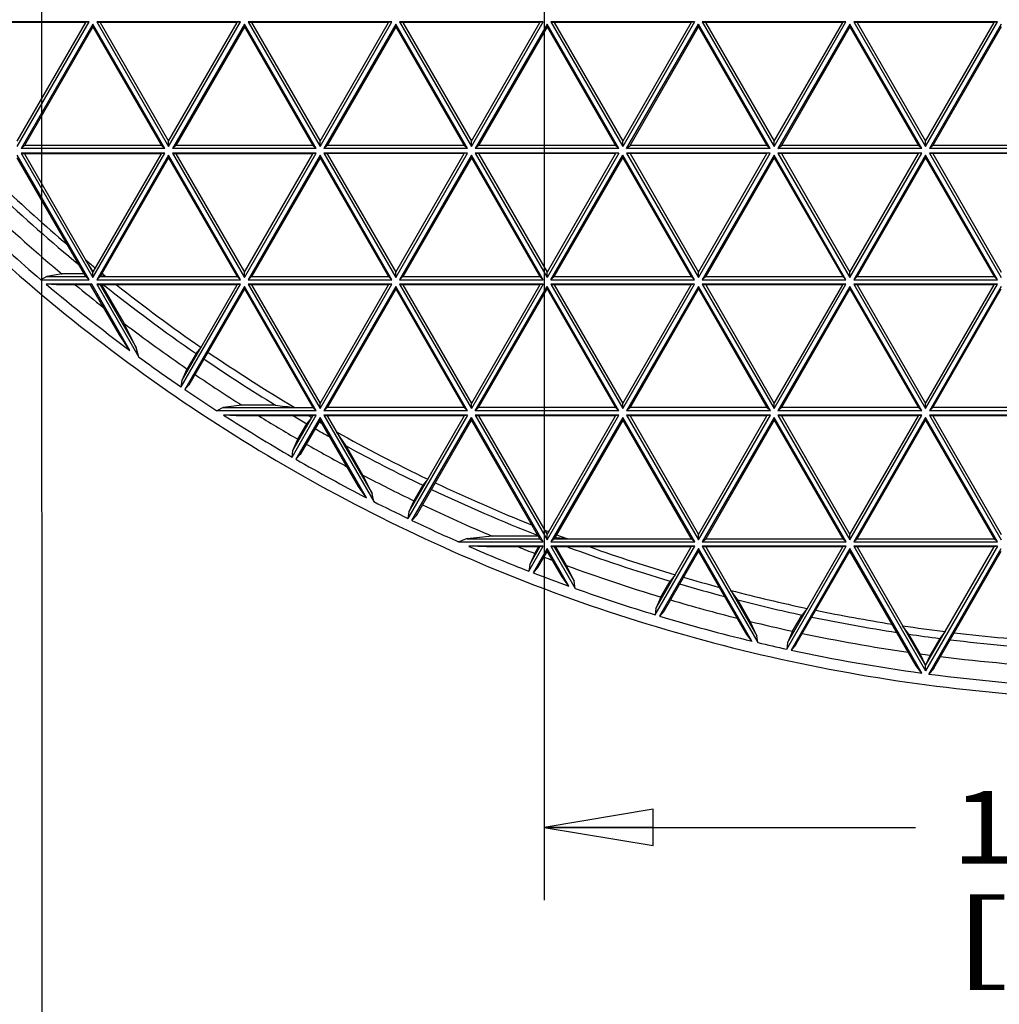
# Model space of a CAD drawing. Units: inches. Extents: x 0 to 17, y 0 to 11.
# Drawn here: x 3.1 to 4.8, y 2.1 to 3.8 of the extents above; entities that cross this region are included whole.
import ezdxf
from ezdxf.enums import TextEntityAlignment as Align

# ---------------------------------------------------------------- set-up
doc = ezdxf.new("R2010")
doc.units = ezdxf.units.IN
doc.header["$LTSCALE"] = 0.935
doc.header["$MEASUREMENT"] = 0
doc.layers.get('0').update_dxf_attribs({"linetype": 'CONTINUOUS'})
doc.layers.add('02___PRT_ALL_AXES', color=7, linetype='CONTINUOUS')
doc.styles.get("Standard").update_dxf_attribs({"font": 'bluprnt.ttf'})
doc.dimstyles.new('DIMSTYLE_1', dxfattribs={"dimtxt": 0.125, "dimasz": 0.1875, "dimexe": 0.125, "dimexo": 0.0625, "dimgap": 0.0625, "dimtad": 0, "dimtih": 1, "dimtoh": 1, "dimlfac": 6.666667, "dimzin": 4, "dimdsep": 46, "dimtxsty": 'Standard', "dimblk": 'CLOSED', "dimblk1": 'CLOSED', "dimblk2": 'CLOSED', "dimcen": 0.09, "dimadec": 3, "dimazin": 1, "dimtfac": 1, "dimtdec": 3, "dimtofl": 0, "dimtmove": 0, "dimatfit": 3, "dimldrblk": 'CLOSED', "dimfxl": 0, "dimtolj": 1, "dimtzin": 4, "dimarcsym": 0})

# ---------------------------------------------------------------- blocks, each defined once
blk = doc.blocks.new('_CLOSED')
at = {"color": 0, "linetype": 'ByBlock'}
for p, q in [((0, 0), (-1, 0.1667)), ((-1, 0.1667), (-1, -0.1667)), ((-1, -0.1667), (0, 0)), ((-1, 0), (0, 0))]:
    blk.add_line(p, q, dxfattribs=at)
blk = doc.blocks.new('*D9')
at = {"color": 7, "linetype": 'Continuous'}
for p, q in [((4.0411, 4.2153), (4.0411, 2.3192)), ((6.1411, 4.2153), (6.1411, 2.3192)), ((4.0411, 2.4442), (4.6786, 2.4442)), ((6.1411, 2.4442), (5.5036, 2.4442))]:
    blk.add_line(p, q, dxfattribs=at)
at = {"color": 7, "linetype": 'Continuous', "xscale": 0.1875, "yscale": 0.1875, "zscale": 0.1875, "rotation": 180}
blk.add_blockref('_CLOSED', (4.0411, 2.4442), dxfattribs=at)
at = {"color": 7, "linetype": 'Continuous', "xscale": 0.1875, "yscale": 0.1875, "zscale": 0.1875}
blk.add_blockref('_CLOSED', (6.1411, 2.4442), dxfattribs=at)
at = {"color": 7, "linetype": 'Continuous'}
for s, p, p2 in [('14.00', (4.7411, 2.3817), (5.2411, 2.3817)), ('[', (4.7411, 2.1942), (4.8411, 2.1942)), ('355,6', (4.8411, 2.1942), (5.3411, 2.1942)), (']', (5.3411, 2.1942), (5.4411, 2.1942))]:
    blk.add_text(s, height=0.125, dxfattribs=at).set_placement(p, p2, align=Align.FIT)
blk = doc.blocks.new('*D10')
at = {"color": 7, "linetype": 'Continuous'}
for p, q in [((3.1789, 4.0697), (3.179, 1.8101)), ((6.2143, 4.0697), (6.2144, 1.8102)), ((3.1789, 1.9351), (4.3842, 1.9351)), ((6.2144, 1.9352), (5.0092, 1.9351))]:
    blk.add_line(p, q, dxfattribs=at)
at = {"color": 7, "linetype": 'Continuous', "xscale": 0.1875, "yscale": 0.1875, "zscale": 0.1875}
for p, rotation in [((3.1789, 1.9351), 180), ((6.2144, 1.9352), 0.0043045389)]:
    blk.add_blockref('_CLOSED', p, dxfattribs=dict(at, rotation=rotation))
at = {"color": 7, "linetype": 'Continuous'}
for s, p, p2 in [('20.24', (4.4467, 1.8726), (4.9467, 1.8726)), ('[', (4.4467, 1.6851), (4.5467, 1.6851)), ('514', (4.5467, 1.6851), (4.8467, 1.6851)), (']', (4.8467, 1.6851), (4.9467, 1.6851))]:
    blk.add_text(s, height=0.125, dxfattribs=at).set_placement(p, p2, align=Align.FIT)

msp = doc.modelspace()

# ---------------------------------------------------------------- linework, layer by layer
at = {"color": 7, "linetype": 'Continuous'}
for p, q in [((3.2604, 3.8263), (3.0138, 3.8263)), ((3.2547, 3.8252), (3.0195, 3.8252)), ((3.1371, 3.6127), (3.2604, 3.8263)), ((3.1371, 3.6216), (3.2547, 3.8252)), ((3.267, 3.8225), (3.1437, 3.6089)), ((3.2604, 3.8263), (3.2547, 3.8252)), ((3.267, 3.8225), (3.267, 3.8181)), ((3.3903, 3.6089), (3.267, 3.8225)), ((3.2736, 3.8263), (3.3969, 3.6127)), ((3.2736, 3.8263), (3.2793, 3.8252)), ((3.5202, 3.8263), (3.2736, 3.8263)), ((3.2793, 3.8252), (3.3969, 3.6216)), ((3.5145, 3.8252), (3.2793, 3.8252)), ((3.3969, 3.6127), (3.5202, 3.8263)), ((3.3969, 3.6216), (3.5145, 3.8252)), ((3.5268, 3.8225), (3.4035, 3.6089)), ((3.5202, 3.8263), (3.5145, 3.8252)), ((3.5268, 3.8225), (3.5268, 3.8181)), ((3.6501, 3.609), (3.5268, 3.8225)), ((3.5334, 3.8263), (3.6567, 3.6128)), ((3.5334, 3.8263), (3.5391, 3.8252)), ((3.78, 3.8263), (3.5334, 3.8263)), ((3.5391, 3.8252), (3.6567, 3.6216)), ((3.7743, 3.8252), (3.5391, 3.8252)), ((3.6567, 3.6128), (3.78, 3.8263)), ((3.6567, 3.6216), (3.7743, 3.8252)), ((3.7866, 3.8225), (3.6633, 3.609)), ((3.78, 3.8263), (3.7743, 3.8252)), ((3.9099, 3.609), (3.7866, 3.8225)), ((3.7866, 3.8225), (3.7866, 3.8181)), ((3.7932, 3.8263), (3.9165, 3.6128)), ((3.7932, 3.8263), (3.7989, 3.8252)), ((4.0398, 3.8263), (3.7932, 3.8263)), ((3.7989, 3.8252), (3.9165, 3.6216)), ((4.0341, 3.8252), (3.7989, 3.8252)), ((3.9165, 3.6128), (4.0398, 3.8263)), ((3.9165, 3.6216), (4.0341, 3.8252)), ((4.0464, 3.8225), (3.9231, 3.609)), ((4.0398, 3.8263), (4.0341, 3.8252)), ((4.1697, 3.609), (4.0464, 3.8225)), ((4.0464, 3.8225), (4.0464, 3.8181)), ((4.053, 3.8263), (4.1763, 3.6128)), ((4.053, 3.8263), (4.0587, 3.8252)), ((4.2996, 3.8263), (4.053, 3.8263)), ((4.0587, 3.8252), (4.1763, 3.6216)), ((4.2939, 3.8252), (4.0587, 3.8252)), ((4.2996, 3.8263), (4.1763, 3.6128)), ((4.2939, 3.8252), (4.1763, 3.6216)), ((4.1829, 3.609), (4.3062, 3.8225)), ((4.2996, 3.8263), (4.2939, 3.8252)), ((4.4295, 3.609), (4.3062, 3.8225)), ((4.3062, 3.8225), (4.3062, 3.8181)), ((4.5594, 3.8264), (4.3128, 3.8263)), ((4.3128, 3.8263), (4.4361, 3.6128)), ((4.3128, 3.8263), (4.3185, 3.8252)), ((4.3185, 3.8252), (4.4361, 3.6216)), ((4.5537, 3.8252), (4.3185, 3.8252)), ((4.4361, 3.6128), (4.5594, 3.8264)), ((4.4361, 3.6216), (4.5537, 3.8252)), ((4.566, 3.8226), (4.4427, 3.609)), ((4.5594, 3.8264), (4.5537, 3.8252)), ((4.6893, 3.609), (4.566, 3.8226)), ((4.566, 3.8226), (4.566, 3.8181)), ((4.5726, 3.8264), (4.6959, 3.6128)), ((4.8192, 3.8264), (4.5726, 3.8264)), ((4.5726, 3.8264), (4.5783, 3.8252)), ((4.5783, 3.8252), (4.6959, 3.6217)), ((4.8135, 3.8252), (4.5783, 3.8252)), ((4.6959, 3.6128), (4.8192, 3.8264)), ((4.6959, 3.6217), (4.8135, 3.8252)), ((4.8258, 3.8226), (4.7025, 3.609)), ((4.8192, 3.8264), (4.8135, 3.8252)), ((3.267, 3.8181), (3.1495, 3.6145)), ((3.267, 3.8181), (3.3846, 3.6145)), ((3.5268, 3.8181), (3.4093, 3.6145)), ((3.5268, 3.8181), (3.6444, 3.6145)), ((3.7866, 3.8181), (3.6691, 3.6145)), ((3.7866, 3.8181), (3.9042, 3.6145)), ((4.0464, 3.8181), (3.9289, 3.6145)), ((4.0464, 3.8181), (4.164, 3.6145)), ((4.1887, 3.6145), (4.3062, 3.8181)), ((4.3062, 3.8181), (4.4238, 3.6145)), ((4.566, 3.8181), (4.4485, 3.6145)), ((4.566, 3.8181), (4.6836, 3.6145)), ((4.8258, 3.8181), (4.7083, 3.6145)), ((3.3969, 3.6127), (3.3969, 3.6216)), ((3.6567, 3.6128), (3.6567, 3.6216)), ((3.9165, 3.6128), (3.9165, 3.6216)), ((4.1763, 3.6128), (4.1763, 3.6216)), ((4.4361, 3.6128), (4.4361, 3.6216)), ((4.6959, 3.6128), (4.6959, 3.6217)), ((3.1437, 3.6089), (3.1495, 3.6145)), ((3.3903, 3.6089), (3.1437, 3.6089)), ((3.3903, 3.6014), (3.1437, 3.6013)), ((3.1437, 3.6013), (3.267, 3.3878)), ((3.1437, 3.6013), (3.1495, 3.6002)), ((3.3846, 3.6145), (3.1495, 3.6145)), ((3.1495, 3.6002), (3.267, 3.3966)), ((3.3846, 3.6002), (3.1495, 3.6002)), ((3.267, 3.3878), (3.3903, 3.6014)), ((3.267, 3.3966), (3.3846, 3.6002)), ((3.3903, 3.6089), (3.3846, 3.6145)), ((3.3903, 3.6014), (3.3846, 3.6002)), ((3.4035, 3.6089), (3.4093, 3.6145)), ((3.6501, 3.609), (3.4035, 3.6089)), ((3.4035, 3.6014), (3.5268, 3.3878)), ((3.4035, 3.6014), (3.4093, 3.6002)), ((3.6501, 3.6014), (3.4035, 3.6014)), ((3.6444, 3.6145), (3.4093, 3.6145)), ((3.4093, 3.6002), (3.5268, 3.3967)), ((3.6444, 3.6002), (3.4093, 3.6002)), ((3.5268, 3.3878), (3.6501, 3.6014)), ((3.5268, 3.3967), (3.6444, 3.6002)), ((3.6501, 3.609), (3.6444, 3.6145)), ((3.6501, 3.6014), (3.6444, 3.6002)), ((3.6633, 3.609), (3.6691, 3.6145)), ((3.9099, 3.609), (3.6633, 3.609)), ((3.6633, 3.6014), (3.7866, 3.3878)), ((3.6633, 3.6014), (3.6691, 3.6002)), ((3.9099, 3.6014), (3.6633, 3.6014)), ((3.9042, 3.6145), (3.6691, 3.6145)), ((3.9042, 3.6003), (3.6691, 3.6002)), ((3.6691, 3.6002), (3.7866, 3.3967)), ((3.7866, 3.3878), (3.9099, 3.6014)), ((3.7866, 3.3967), (3.9042, 3.6003)), ((3.9099, 3.609), (3.9042, 3.6145)), ((3.9099, 3.6014), (3.9042, 3.6003)), ((3.9231, 3.609), (3.9289, 3.6145)), ((4.1697, 3.609), (3.9231, 3.609)), ((3.9231, 3.6014), (4.0464, 3.3878)), ((3.9231, 3.6014), (3.9289, 3.6003)), ((4.1697, 3.6014), (3.9231, 3.6014)), ((4.164, 3.6145), (3.9289, 3.6145)), ((3.9289, 3.6003), (4.0464, 3.3967)), ((4.164, 3.6003), (3.9289, 3.6003)), ((4.1697, 3.6014), (4.0464, 3.3878)), ((4.164, 3.6003), (4.0464, 3.3967)), ((4.1697, 3.609), (4.164, 3.6145)), ((4.1697, 3.6014), (4.164, 3.6003)), ((4.1829, 3.609), (4.1887, 3.6145)), ((4.4295, 3.609), (4.1829, 3.609)), ((4.1829, 3.6014), (4.3062, 3.3878)), ((4.4295, 3.6014), (4.1829, 3.6014)), ((4.1829, 3.6014), (4.1887, 3.6003)), ((4.4238, 3.6145), (4.1887, 3.6145)), ((4.1887, 3.6003), (4.3062, 3.3967)), ((4.4238, 3.6003), (4.1887, 3.6003)), ((4.3062, 3.3878), (4.4295, 3.6014)), ((4.3062, 3.3967), (4.4238, 3.6003)), ((4.4295, 3.609), (4.4238, 3.6145)), ((4.4295, 3.6014), (4.4238, 3.6003)), ((4.4427, 3.609), (4.4485, 3.6145)), ((4.6893, 3.609), (4.4427, 3.609)), ((4.4427, 3.6014), (4.566, 3.3878)), ((4.6893, 3.6014), (4.4427, 3.6014)), ((4.4427, 3.6014), (4.4485, 3.6003)), ((4.6836, 3.6145), (4.4485, 3.6145)), ((4.4485, 3.6003), (4.566, 3.3967)), ((4.6836, 3.6003), (4.4485, 3.6003)), ((4.566, 3.3878), (4.6893, 3.6014)), ((4.566, 3.3967), (4.6836, 3.6003)), ((4.6893, 3.609), (4.6836, 3.6145)), ((4.6893, 3.6014), (4.6836, 3.6003)), ((4.7025, 3.609), (4.7083, 3.6145)), ((4.9491, 3.609), (4.7025, 3.609)), ((4.9491, 3.6014), (4.7025, 3.6014)), ((4.7025, 3.6014), (4.7083, 3.6003)), ((4.7025, 3.6014), (4.8258, 3.3878)), ((4.9434, 3.6145), (4.7083, 3.6145)), ((4.9434, 3.6003), (4.7083, 3.6003)), ((4.7083, 3.6003), (4.8258, 3.3967)), ((3.2604, 3.384), (3.1371, 3.5975)), ((3.2547, 3.3895), (3.1371, 3.5931)), ((3.3969, 3.5976), (3.2736, 3.384)), ((3.3969, 3.5931), (3.2794, 3.3895)), ((3.5202, 3.384), (3.3969, 3.5976)), ((3.3969, 3.5976), (3.3969, 3.5931)), ((3.3969, 3.5931), (3.5145, 3.3895)), ((3.6567, 3.5976), (3.5334, 3.384)), ((3.6567, 3.5931), (3.5392, 3.3895)), ((3.78, 3.384), (3.6567, 3.5976)), ((3.6567, 3.5976), (3.6567, 3.5931)), ((3.6567, 3.5931), (3.7743, 3.3895)), ((3.9165, 3.5976), (3.7932, 3.384)), ((3.9165, 3.5931), (3.799, 3.3895)), ((4.0398, 3.384), (3.9165, 3.5976)), ((3.9165, 3.5976), (3.9165, 3.5931)), ((3.9165, 3.5931), (4.0341, 3.3895)), ((4.053, 3.384), (4.1763, 3.5976)), ((4.0588, 3.3895), (4.1763, 3.5931)), ((4.2996, 3.384), (4.1763, 3.5976)), ((4.1763, 3.5976), (4.1763, 3.5931)), ((4.1763, 3.5931), (4.2939, 3.3896)), ((4.4361, 3.5976), (4.3128, 3.384)), ((4.4361, 3.5931), (4.3186, 3.3896)), ((4.5594, 3.384), (4.4361, 3.5976)), ((4.4361, 3.5976), (4.4361, 3.5931)), ((4.4361, 3.5931), (4.5537, 3.3896)), ((4.6959, 3.5976), (4.5726, 3.384)), ((4.6959, 3.5932), (4.5784, 3.3896)), ((4.8192, 3.384), (4.6959, 3.5976)), ((4.6959, 3.5976), (4.6959, 3.5932)), ((4.6959, 3.5932), (4.8135, 3.3896)), ((3.267, 3.3987), (3.255, 3.4174)), ((3.267, 3.3987), (3.2713, 3.404)), ((3.267, 3.3966), (3.267, 3.3987)), ((3.267, 3.3878), (3.267, 3.3966)), ((3.5268, 3.3878), (3.5268, 3.3967)), ((3.7866, 3.3878), (3.7866, 3.3967)), ((4.0464, 3.3878), (4.0464, 3.3967)), ((4.3062, 3.3878), (4.3062, 3.3967)), ((4.566, 3.3878), (4.566, 3.3967)), ((3.1876, 3.3895), (3.1778, 3.384)), ((3.1778, 3.384), (3.2604, 3.384)), ((3.2141, 3.3938), (3.1876, 3.3895)), ((3.1876, 3.3895), (3.2547, 3.3895)), ((3.2522, 3.3938), (3.2141, 3.3938)), ((3.2604, 3.384), (3.2547, 3.3895)), ((3.2736, 3.384), (3.2794, 3.3895)), ((3.2736, 3.384), (3.5202, 3.384)), ((3.2794, 3.3895), (3.5145, 3.3895)), ((3.2893, 3.3895), (3.2802, 3.3909)), ((3.5202, 3.384), (3.5145, 3.3895)), ((3.5334, 3.384), (3.5392, 3.3895)), ((3.5334, 3.384), (3.78, 3.384)), ((3.5392, 3.3895), (3.7743, 3.3895)), ((3.78, 3.384), (3.7743, 3.3895)), ((3.7932, 3.384), (3.799, 3.3895)), ((3.7932, 3.384), (4.0398, 3.384)), ((3.799, 3.3895), (4.0341, 3.3895)), ((4.0398, 3.384), (4.0341, 3.3895)), ((4.053, 3.384), (4.0588, 3.3895)), ((4.053, 3.384), (4.2996, 3.384)), ((4.0588, 3.3895), (4.2939, 3.3896)), ((4.2996, 3.384), (4.2939, 3.3896)), ((4.3128, 3.384), (4.3186, 3.3896)), ((4.3128, 3.384), (4.5594, 3.384)), ((4.3186, 3.3896), (4.5537, 3.3896)), ((4.5594, 3.384), (4.5537, 3.3896)), ((4.5726, 3.384), (4.5784, 3.3896)), ((4.5726, 3.384), (4.8192, 3.384)), ((4.5784, 3.3896), (4.8135, 3.3896)), ((4.8192, 3.384), (4.8135, 3.3896)), ((3.2648, 3.3764), (3.1867, 3.3764)), ((3.2045, 3.3753), (3.1867, 3.3764)), ((3.2629, 3.3753), (3.2045, 3.3753)), ((3.2648, 3.3764), (3.2629, 3.3753)), ((3.3125, 3.2895), (3.2629, 3.3753)), ((3.3305, 3.2626), (3.2648, 3.3764)), ((3.2736, 3.3764), (3.3458, 3.2513)), ((3.2736, 3.3764), (3.2794, 3.3753)), ((3.5202, 3.3764), (3.2736, 3.3764)), ((3.2794, 3.3753), (3.3414, 3.2678)), ((3.5145, 3.3753), (3.2794, 3.3753)), ((3.2818, 3.3753), (3.3198, 3.3096)), ((3.4183, 3.1999), (3.5202, 3.3764)), ((3.4201, 3.2117), (3.5145, 3.3753)), ((3.5268, 3.3726), (3.4246, 3.1956)), ((3.5268, 3.3682), (3.4318, 3.2036)), ((3.5202, 3.3764), (3.5145, 3.3753)), ((3.6502, 3.159), (3.5268, 3.3726)), ((3.5268, 3.3726), (3.5268, 3.3682)), ((3.5268, 3.3682), (3.6444, 3.1646)), ((3.5334, 3.3764), (3.6567, 3.1628)), ((3.5334, 3.3764), (3.5392, 3.3753)), ((3.78, 3.3764), (3.5334, 3.3764)), ((3.5392, 3.3753), (3.6567, 3.1717)), ((3.7743, 3.3753), (3.5392, 3.3753)), ((3.6567, 3.1628), (3.78, 3.3764)), ((3.6567, 3.1717), (3.7743, 3.3753)), ((3.7866, 3.3726), (3.6633, 3.159)), ((3.7866, 3.3682), (3.6691, 3.1646)), ((3.78, 3.3764), (3.7743, 3.3753)), ((3.91, 3.159), (3.7866, 3.3726)), ((3.7866, 3.3726), (3.7866, 3.3682)), ((3.7866, 3.3682), (3.9042, 3.1646)), ((3.7932, 3.3764), (3.9165, 3.1628)), ((3.7932, 3.3764), (3.799, 3.3753)), ((4.0398, 3.3764), (3.7932, 3.3764)), ((3.799, 3.3753), (3.9165, 3.1717)), ((4.0341, 3.3753), (3.799, 3.3753)), ((4.0398, 3.3764), (3.9165, 3.1628)), ((4.0341, 3.3753), (3.9165, 3.1717)), ((3.9231, 3.159), (4.0464, 3.3726)), ((3.9289, 3.1646), (4.0464, 3.3682)), ((4.0398, 3.3764), (4.0341, 3.3753)), ((4.1698, 3.159), (4.0464, 3.3726)), ((4.0464, 3.3726), (4.0464, 3.3682)), ((4.0464, 3.3682), (4.164, 3.1646)), ((4.053, 3.3764), (4.1763, 3.1628)), ((4.053, 3.3764), (4.0588, 3.3753)), ((4.2996, 3.3764), (4.053, 3.3764)), ((4.0588, 3.3753), (4.1763, 3.1717)), ((4.2939, 3.3753), (4.0588, 3.3753)), ((4.1763, 3.1628), (4.2996, 3.3764)), ((4.1763, 3.1717), (4.2939, 3.3753)), ((4.3062, 3.3726), (4.1829, 3.159)), ((4.3062, 3.3682), (4.1887, 3.1646)), ((4.2996, 3.3764), (4.2939, 3.3753)), ((4.4296, 3.159), (4.3062, 3.3726)), ((4.3062, 3.3726), (4.3062, 3.3682)), ((4.3062, 3.3682), (4.4238, 3.1646)), ((4.3128, 3.3764), (4.4361, 3.1628)), ((4.5594, 3.3764), (4.3128, 3.3764)), ((4.3128, 3.3764), (4.3186, 3.3753)), ((4.3186, 3.3753), (4.4361, 3.1717)), ((4.5537, 3.3753), (4.3186, 3.3753)), ((4.4361, 3.1628), (4.5594, 3.3764)), ((4.4361, 3.1717), (4.5537, 3.3753)), ((4.566, 3.3726), (4.4427, 3.159)), ((4.566, 3.3682), (4.4485, 3.1646)), ((4.5594, 3.3764), (4.5537, 3.3753)), ((4.6894, 3.1591), (4.566, 3.3726)), ((4.566, 3.3726), (4.566, 3.3682)), ((4.566, 3.3682), (4.6836, 3.1646)), ((4.8192, 3.3764), (4.5726, 3.3764)), ((4.5726, 3.3764), (4.5784, 3.3753)), ((4.5726, 3.3764), (4.6959, 3.1629)), ((4.8135, 3.3753), (4.5784, 3.3753)), ((4.5784, 3.3753), (4.6959, 3.1717)), ((4.6959, 3.1629), (4.8192, 3.3764)), ((4.6959, 3.1717), (4.8135, 3.3753)), ((4.8258, 3.3726), (4.7025, 3.1591)), ((4.7083, 3.1646), (4.8258, 3.3682)), ((4.8192, 3.3764), (4.8135, 3.3753)), ((3.3414, 3.2678), (3.3198, 3.3096)), ((3.3305, 3.2626), (3.3125, 3.2895)), ((3.3458, 3.2513), (3.3414, 3.2678)), ((3.4439, 3.2574), (3.4525, 3.2679)), ((3.4439, 3.2574), (3.4286, 3.2308)), ((3.4201, 3.2117), (3.4286, 3.2308)), ((3.4183, 3.1999), (3.4201, 3.2117)), ((3.4246, 3.1956), (3.4318, 3.2036)), ((3.4907, 3.1646), (3.4795, 3.159)), ((3.5223, 3.1688), (3.4907, 3.1646)), ((3.4907, 3.1646), (3.6444, 3.1646)), ((3.5802, 3.1688), (3.5223, 3.1688)), ((3.6502, 3.159), (3.6444, 3.1646)), ((3.6567, 3.1628), (3.6567, 3.1717)), ((3.6633, 3.159), (3.6691, 3.1646)), ((3.9042, 3.1646), (3.6691, 3.1646)), ((3.91, 3.159), (3.9042, 3.1646)), ((3.9165, 3.1628), (3.9165, 3.1717)), ((3.9231, 3.159), (3.9289, 3.1646)), ((4.164, 3.1646), (3.9289, 3.1646)), ((4.1698, 3.159), (4.164, 3.1646)), ((4.1763, 3.1628), (4.1763, 3.1717)), ((4.1829, 3.159), (4.1887, 3.1646)), ((4.4238, 3.1646), (4.1887, 3.1646)), ((4.4296, 3.159), (4.4238, 3.1646)), ((4.4361, 3.1628), (4.4361, 3.1717)), ((4.4427, 3.159), (4.4485, 3.1646)), ((4.6836, 3.1646), (4.4485, 3.1646)), ((4.6894, 3.1591), (4.6836, 3.1646)), ((4.6959, 3.1629), (4.6959, 3.1717)), ((4.7025, 3.1591), (4.7083, 3.1646)), ((4.9434, 3.1646), (4.7083, 3.1646)), ((3.6502, 3.159), (3.4795, 3.159)), ((3.6502, 3.1514), (3.4912, 3.1514)), ((3.5129, 3.1503), (3.4912, 3.1514)), ((3.6444, 3.1503), (3.5129, 3.1503)), ((3.6087, 3.0796), (3.6502, 3.1514)), ((3.6103, 3.0912), (3.6444, 3.1503)), ((3.6567, 3.1476), (3.6153, 3.0758)), ((3.6567, 3.1432), (3.6226, 3.0841)), ((3.6341, 3.1367), (3.6426, 3.1472)), ((3.6502, 3.1514), (3.6444, 3.1503)), ((3.7363, 3.0098), (3.6567, 3.1476)), ((3.6567, 3.1476), (3.6567, 3.1432)), ((3.7226, 3.0291), (3.6567, 3.1432)), ((3.91, 3.159), (3.6633, 3.159)), ((3.6633, 3.1514), (3.7488, 3.0034)), ((3.6633, 3.1514), (3.6691, 3.1503)), ((3.91, 3.1514), (3.6633, 3.1514)), ((3.6691, 3.1503), (3.7461, 3.017)), ((3.9042, 3.1503), (3.6691, 3.1503)), ((3.91, 3.1514), (3.8076, 2.9742)), ((3.9042, 3.1503), (3.8091, 2.9856)), ((3.8145, 2.9709), (3.9165, 3.1476)), ((3.822, 2.9794), (3.9165, 3.1432)), ((3.91, 3.1514), (3.9042, 3.1503)), ((4.0399, 2.9341), (3.9165, 3.1476)), ((3.9165, 3.1476), (3.9165, 3.1432)), ((4.0341, 2.9396), (3.9165, 3.1432)), ((4.1698, 3.159), (3.9231, 3.159)), ((3.9231, 3.1514), (4.0464, 2.9379)), ((3.9231, 3.1514), (3.9289, 3.1503)), ((4.1698, 3.1514), (3.9231, 3.1514)), ((3.9289, 3.1503), (4.0464, 2.9467)), ((4.164, 3.1503), (3.9289, 3.1503)), ((4.0464, 2.9379), (4.1698, 3.1514)), ((4.0464, 2.9467), (4.164, 3.1503)), ((4.1763, 3.1476), (4.053, 2.9341)), ((4.1763, 3.1432), (4.0588, 2.9396)), ((4.1698, 3.1514), (4.164, 3.1503)), ((4.2997, 2.9341), (4.1763, 3.1476)), ((4.1763, 3.1476), (4.1763, 3.1432)), ((4.1763, 3.1432), (4.2939, 2.9396)), ((4.4296, 3.159), (4.1829, 3.159)), ((4.1829, 3.1514), (4.3062, 2.9379)), ((4.4296, 3.1514), (4.1829, 3.1514)), ((4.1829, 3.1514), (4.1887, 3.1503)), ((4.1887, 3.1503), (4.3062, 2.9467)), ((4.4238, 3.1503), (4.1887, 3.1503)), ((4.3062, 2.9379), (4.4296, 3.1514)), ((4.3062, 2.9467), (4.4238, 3.1503)), ((4.4361, 3.1477), (4.3128, 2.9341)), ((4.4361, 3.1432), (4.3186, 2.9396)), ((4.4296, 3.1514), (4.4238, 3.1503)), ((4.5595, 2.9341), (4.4361, 3.1477)), ((4.4361, 3.1477), (4.4361, 3.1432)), ((4.4361, 3.1432), (4.5537, 2.9396)), ((4.6894, 3.1591), (4.4427, 3.159)), ((4.6894, 3.1515), (4.4427, 3.1514)), ((4.4427, 3.1514), (4.4485, 3.1503)), ((4.4427, 3.1514), (4.566, 2.9379)), ((4.6836, 3.1503), (4.4485, 3.1503)), ((4.4485, 3.1503), (4.566, 2.9468)), ((4.566, 2.9379), (4.6894, 3.1515)), ((4.566, 2.9468), (4.6836, 3.1503)), ((4.6959, 3.1477), (4.5726, 2.9341)), ((4.5784, 2.9396), (4.6959, 3.1432)), ((4.6894, 3.1515), (4.6836, 3.1503)), ((4.8193, 2.9341), (4.6959, 3.1477)), ((4.6959, 3.1477), (4.6959, 3.1432)), ((4.6959, 3.1432), (4.8135, 2.9396)), ((4.9492, 3.1591), (4.7025, 3.1591)), ((4.9492, 3.1515), (4.7025, 3.1515)), ((4.7025, 3.1515), (4.7083, 3.1503)), ((4.7025, 3.1515), (4.8258, 2.9379)), ((4.9434, 3.1504), (4.7083, 3.1503)), ((4.7083, 3.1503), (4.8258, 2.9468)), ((3.6188, 3.1102), (3.6341, 3.1367)), ((3.6103, 3.0912), (3.6188, 3.1102)), ((3.7013, 3.0988), (3.6848, 3.1232)), ((3.7303, 3.0486), (3.7013, 3.0988)), ((3.6087, 3.0796), (3.6103, 3.0912)), ((3.6226, 3.0841), (3.6153, 3.0758)), ((3.7461, 3.017), (3.7303, 3.0486)), ((3.8415, 3.0418), (3.833, 3.0312)), ((3.7363, 3.0098), (3.7226, 3.0291)), ((3.833, 3.0312), (3.8176, 3.0047)), ((3.7488, 3.0034), (3.7461, 3.017)), ((3.8176, 3.0047), (3.8091, 2.9856)), ((3.8091, 2.9856), (3.8076, 2.9742)), ((3.822, 2.9794), (3.8145, 2.9709)), ((4.0316, 2.9439), (3.9523, 2.9439)), ((4.0464, 2.9482), (4.0419, 2.9546)), ((4.0493, 2.9517), (4.0464, 2.9482)), ((4.0464, 2.9467), (4.0464, 2.9482)), ((4.0464, 2.9379), (4.0464, 2.9467)), ((4.0625, 2.9413), (4.0599, 2.9415)), ((4.0625, 2.9413), (4.0599, 2.9415)), ((4.0812, 2.9396), (4.0625, 2.9413)), ((4.3062, 2.9379), (4.3062, 2.9467)), ((4.566, 2.9379), (4.566, 2.9468)), ((3.8946, 2.9341), (4.0399, 2.9341)), ((3.9091, 2.9396), (4.0341, 2.9396)), ((4.0399, 2.9265), (3.9119, 2.9265)), ((3.9422, 2.9254), (3.9119, 2.9265)), ((4.0341, 2.9254), (3.9422, 2.9254)), ((4.0153, 2.8838), (4.0399, 2.9265)), ((4.0166, 2.8951), (4.0341, 2.9254)), ((4.0252, 2.9143), (4.0316, 2.9254)), ((4.0399, 2.9341), (4.0341, 2.9396)), ((4.0399, 2.9265), (4.0341, 2.9254)), ((4.053, 2.9341), (4.0588, 2.9396)), ((4.053, 2.9341), (4.2997, 2.9341)), ((4.053, 2.9265), (4.0948, 2.8541)), ((4.2997, 2.9265), (4.053, 2.9265)), ((4.053, 2.9265), (4.0588, 2.9254)), ((4.0588, 2.9396), (4.2939, 2.9396)), ((4.0588, 2.9254), (4.0928, 2.8665)), ((4.2939, 2.9254), (4.0588, 2.9254)), ((4.0795, 2.8937), (4.0612, 2.9254)), ((4.2318, 2.8089), (4.2997, 2.9265)), ((4.2331, 2.82), (4.2939, 2.9254)), ((4.2997, 2.9341), (4.2939, 2.9396)), ((4.2997, 2.9265), (4.2939, 2.9254)), ((4.3128, 2.9341), (4.3186, 2.9396)), ((4.3128, 2.9341), (4.5595, 2.9341)), ((4.5595, 2.9265), (4.3128, 2.9265)), ((4.3128, 2.9265), (4.3186, 2.9254)), ((4.3128, 2.9265), (4.4082, 2.7613)), ((4.3186, 2.9396), (4.5537, 2.9396)), ((4.5537, 2.9254), (4.3186, 2.9254)), ((4.3186, 2.9254), (4.4066, 2.773)), ((4.4576, 2.7501), (4.5595, 2.9265)), ((4.4588, 2.7611), (4.5537, 2.9254)), ((4.5595, 2.9341), (4.5537, 2.9396)), ((4.5595, 2.9265), (4.5537, 2.9254)), ((4.5726, 2.9341), (4.5784, 2.9396)), ((4.5726, 2.9341), (4.8193, 2.9341)), ((4.8193, 2.9265), (4.5726, 2.9265)), ((4.5726, 2.9265), (4.5784, 2.9254)), ((4.5726, 2.9265), (4.696, 2.7129)), ((4.5784, 2.9396), (4.8135, 2.9396)), ((4.8135, 2.9254), (4.5784, 2.9254)), ((4.5784, 2.9254), (4.696, 2.7218)), ((4.8193, 2.9265), (4.696, 2.7129)), ((4.696, 2.7218), (4.8135, 2.9254)), ((4.8193, 2.9341), (4.8135, 2.9396)), ((4.8193, 2.9265), (4.8135, 2.9254)), ((4.0252, 2.9143), (4.0166, 2.8951)), ((4.0464, 2.9227), (4.0224, 2.8811)), ((4.0464, 2.9182), (4.0301, 2.8899)), ((4.0837, 2.8581), (4.0464, 2.9227)), ((4.0464, 2.9227), (4.0464, 2.9182)), ((4.072, 2.8741), (4.0464, 2.9182)), ((4.3062, 2.9227), (4.2392, 2.8066)), ((4.3062, 2.9182), (4.2471, 2.8158)), ((4.398, 2.7637), (4.3062, 2.9227)), ((4.3062, 2.9227), (4.3062, 2.9182)), ((4.3874, 2.7777), (4.3062, 2.9182)), ((4.566, 2.9227), (4.4654, 2.7484)), ((4.4735, 2.7579), (4.566, 2.9183)), ((4.6895, 2.709), (4.566, 2.9227)), ((4.566, 2.9227), (4.566, 2.9183)), ((4.6797, 2.7215), (4.566, 2.9183)), ((4.7015, 2.7074), (4.8258, 2.9227)), ((4.7099, 2.7174), (4.8258, 2.9183)), ((4.0166, 2.8951), (4.0153, 2.8838)), ((4.0301, 2.8899), (4.0224, 2.8811)), ((4.0928, 2.8665), (4.0795, 2.8937)), ((4.0837, 2.8581), (4.072, 2.8741)), ((4.2663, 2.8775), (4.2575, 2.8666)), ((4.0948, 2.8541), (4.0928, 2.8665)), ((4.2418, 2.8394), (4.2575, 2.8666)), ((4.2418, 2.8394), (4.2331, 2.82)), ((4.3735, 2.8345), (4.3616, 2.8509)), ((4.3948, 2.7977), (4.3735, 2.8345)), ((4.2331, 2.82), (4.2318, 2.8089)), ((4.2471, 2.8158), (4.2392, 2.8066)), ((4.4678, 2.7808), (4.4839, 2.8087)), ((4.4928, 2.8199), (4.4839, 2.8087)), ((4.4066, 2.773), (4.3948, 2.7977)), ((4.6673, 2.7756), (4.6564, 2.7902)), ((4.398, 2.7637), (4.3874, 2.7777)), ((4.4082, 2.7613), (4.4066, 2.773)), ((4.4678, 2.7808), (4.4588, 2.7611)), ((4.6867, 2.742), (4.6673, 2.7756)), ((4.7296, 2.7801), (4.7204, 2.7684)), ((4.4588, 2.7611), (4.4576, 2.7501)), ((4.4735, 2.7579), (4.4654, 2.7484)), ((4.7204, 2.7684), (4.7038, 2.7397)), ((4.696, 2.7224), (4.6867, 2.742)), ((4.7038, 2.7397), (4.696, 2.7224)), ((4.6895, 2.709), (4.6797, 2.7215)), ((4.696, 2.7218), (4.696, 2.7224)), ((4.696, 2.7129), (4.696, 2.7218)), ((4.7099, 2.7174), (4.7015, 2.7074))]:
    msp.add_line(p, q, dxfattribs=at)
for centre, radius, start, end in [((5.0873, 5.6367), 2.8917, 226.6626, 230.3803), ((5.0876, 5.6328), 2.8752, 226.5387, 229.5727), ((5.0877, 5.6372), 2.9229, 226.8051, 230.1329), ((5.0876, 5.6306), 2.9487, 226.8144, 229.6333), ((5.0873, 5.6325), 2.8747, 230.4041, 230.8231), ((5.0873, 5.6325), 2.8747, 231.1106, 231.2835), ((5.0877, 5.6309), 2.949, 229.8624, 233.4255), ((5.0874, 5.6369), 2.9224, 230.7027, 231.9383), ((5.0878, 5.6375), 2.8927, 231.4501, 235.3682), ((5.0878, 5.6331), 2.8755, 231.7402, 235.3408), ((5.0876, 5.6371), 2.9228, 232.783, 235.4173), ((5.0874, 5.6305), 2.9485, 233.7946, 235.5227), ((5.0876, 5.6373), 2.8924, 235.6945, 238.5878), ((5.0878, 5.6332), 2.8755, 235.6266, 239.1482), ((5.0875, 5.637), 2.9227, 235.7395, 237.6199), ((5.0874, 5.6305), 2.9485, 235.6708, 236.9523), ((5.662, 19.1736), 16.1396, 262.5889, 262.70689), ((5.0876, 5.6308), 2.9488, 237.2242, 239.8993), ((5.0875, 5.637), 2.9227, 238.304, 239.8332), ((5.0874, 5.6369), 2.892, 239.2986, 239.8314), ((5.0874, 5.6327), 2.8749, 239.7069, 239.8304), ((5.0874, 5.637), 2.892, 240.1559, 240.7304), ((5.0874, 5.6327), 2.8749, 240.1144, 240.2384), ((5.0877, 5.6333), 2.8756, 240.7981, 244.3179), ((5.0875, 5.6371), 2.9227, 240.1544, 241.7244), ((5.0877, 5.6374), 2.8925, 241.3599, 244.2926), ((5.0876, 5.6309), 2.9489, 240.0472, 242.7271), ((5.0875, 5.6372), 2.9228, 242.3302, 244.2479), ((5.0878, 5.6334), 2.8757, 244.6036, 248.2168), ((5.0875, 5.6371), 2.8921, 244.6183, 248.5763), ((5.0875, 5.6306), 2.9486, 242.9993, 244.2754), ((5.0876, 5.6374), 2.923, 244.5701, 247.144), ((5.0875, 5.6307), 2.9487, 244.4235, 246.1364), ((5.3127, -11.0825), 14.0922, 95.53993, 95.71634), ((5.0875, 5.6328), 2.8751, 248.674, 248.8329), ((5.0875, 5.6328), 2.8751, 249.1204, 249.512), ((5.9069, -2.3058), 5.613, 110.8499, 111.0083), ((5.0876, 5.6308), 2.9489, 246.504, 248.6763), ((5.0875, 5.6371), 2.9227, 248.0968, 248.688), ((5.0877, 5.6378), 2.8929, 249.6589, 253.3226), ((5.0877, 5.6333), 2.8756, 250.3394, 253.4033), ((5.0875, 5.6371), 2.9227, 249.0129, 249.3222), ((5.0877, 5.6377), 2.9234, 249.8266, 253.1809), ((5.0875, 5.6307), 2.9487, 248.8258, 250.0982), ((5.0875, 5.633), 2.8752, 253.6957, 254.9754), ((5.0875, 5.6373), 2.8923, 253.6568, 255.253), ((5.0876, 5.6311), 2.9491, 250.3271, 253.1295), ((5.0876, 5.6333), 2.8756, 255.376, 258.0627), ((5.0876, 5.6375), 2.9231, 253.5114, 255.8441), ((5.0876, 5.6374), 2.8925, 255.7083, 257.9527), ((5.0877, 5.6313), 2.9493, 253.2816, 256.4777), ((5.0876, 5.6377), 2.8927, 258.2945, 261.2307), ((5.0876, 5.6333), 2.8756, 258.362, 261.0122), ((5.0875, 5.6373), 2.9229, 256.2903, 257.7587), ((5.0875, 5.6331), 2.8753, 261.3768, 262.8495), ((5.0876, 5.6379), 2.9236, 258.0967, 261.7105), ((5.0875, 5.6373), 2.8923, 261.6461, 262.7073), ((5.0876, 5.6336), 2.8759, 263.1584, 266.571), ((5.0875, 5.6308), 2.9488, 256.6812, 257.6653), ((5.0876, 5.638), 2.893, 263.06, 266.7431), ((5.0875, 5.6308), 2.9488, 257.8203, 262.2419), ((5.0875, 5.6372), 2.9229, 262.1189, 262.4568), ((5.0875, 5.6373), 2.9229, 262.8047, 267.1357), ((5.0875, 5.6308), 2.9488, 262.4783, 267.5864)]:
    msp.add_arc(centre, radius, start, end, dxfattribs=at)
at = {"layer": '02___PRT_ALL_AXES', "color": 7, "linetype": 'Continuous'}
msp.add_open_spline([(2.1369, 5.3174), (2.1464, 5.2274), (2.1669, 5.0929), (2.2065, 4.9161), (2.254, 4.7413), (2.3285, 4.5272), (2.4222, 4.3208), (2.5082, 4.1614), (2.6014, 4.0061), (2.7312, 3.8202), (2.9066, 3.6123), (3.1002, 3.4213), (3.3106, 3.2488), (3.5358, 3.0963), (3.7741, 2.9651), (4.0233, 2.8561), (4.2815, 2.7704), (4.5464, 2.7087), (4.8159, 2.6715), (5.0876, 2.659), (5.3593, 2.6715), (5.6288, 2.7088), (5.8937, 2.7705), (6.1519, 2.8562), (6.4011, 2.9651), (6.6394, 3.0964), (6.8646, 3.2489), (7.0749, 3.4214), (7.2686, 3.6124), (7.444, 3.8203), (7.5737, 4.0062), (7.6669, 4.1615), (7.753, 4.321), (7.8466, 4.5274), (7.9211, 4.7415), (7.9686, 4.9163), (8.0082, 5.0931), (8.0287, 5.2276), (8.0382, 5.3176)], degree=3, knots=[0, 0, 0, 0, 0.031247, 0.046874, 0.062501, 0.093748, 0.124996, 0.140623, 0.156251, 0.187499, 0.218748, 0.249997, 0.281246, 0.312496, 0.343746, 0.374996, 0.406247, 0.437498, 0.468749, 0.5, 0.531251, 0.562502, 0.593753, 0.625004, 0.656254, 0.687504, 0.718754, 0.750003, 0.781252, 0.812501, 0.843749, 0.859377, 0.875004, 0.906252, 0.937499, 0.953126, 0.968753, 1, 1, 1, 1], dxfattribs=at)

# ---------------------------------------------------------------- dimensions: what is measured, and where the dimension line sits
at = {"color": 7, "linetype": 'Continuous'}
for base, p1, p2, angle, picture, middle in [((4.0411, 2.4442), (6.1411, 4.2778), (4.0411, 4.2778), 180, '*D9', (5.0911, 2.3505)), ((6.2144, 1.9352), (3.1789, 4.1322), (6.2143, 4.1322), 0.0017, '*D10', (4.6967, 1.8414))]:
    dim = msp.add_linear_dim(base=base, p1=p1, p2=p2, angle=angle, text='<>\\P[]', dimstyle='DIMSTYLE_1', dxfattribs=at)
    dim.commit()
    dim.dimension.update_dxf_attribs({"geometry": picture, "text_midpoint": middle, "dimtype": 160})

doc.saveas('drawing.dxf')
